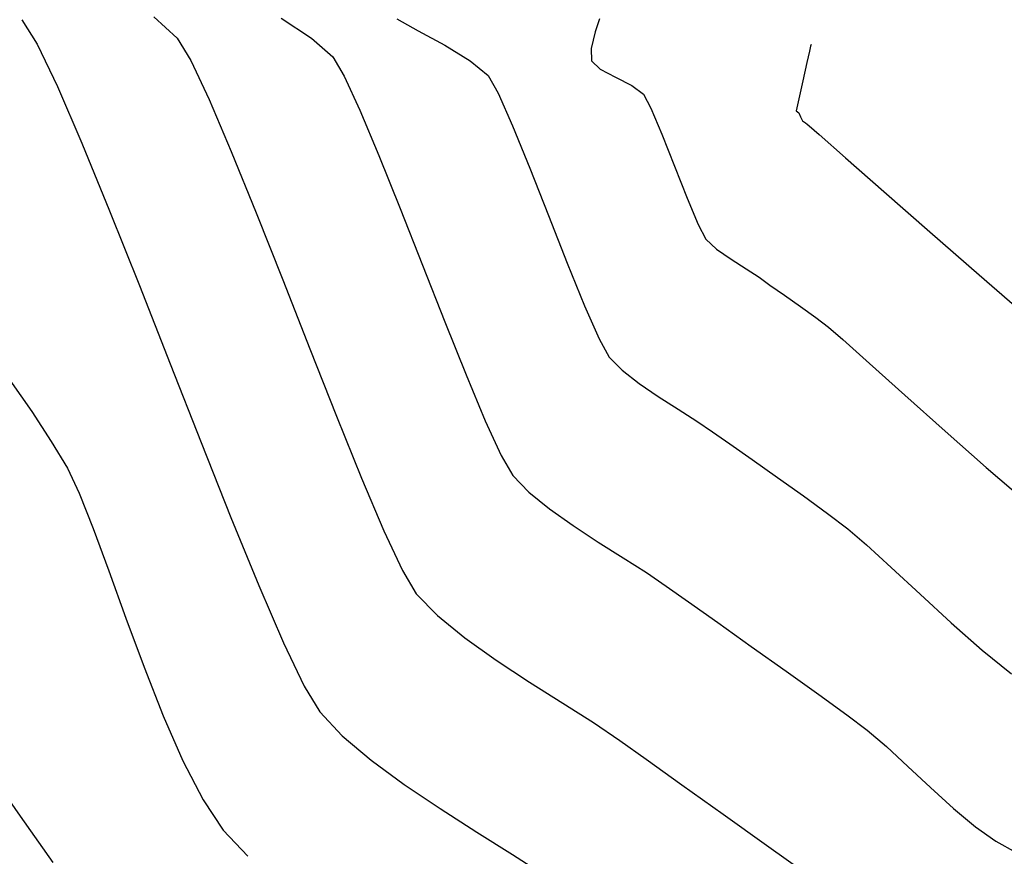
# Model space of a CAD drawing. Units: metres. Extents: x 760730 to 765602, y 8560400 to 8562204.
# Drawn here: x 761844 to 761867, y 8560925 to 8560944 of the extents above; entities that cross this region are included whole.
import ezdxf

# ---------------------------------------------------------------- set-up
doc = ezdxf.new("R2010")
doc.units = ezdxf.units.M
doc.layers.add('SECTOR 2-CONT-MAJ', color=14, linetype='Continuous')
doc.layers.add('SECTOR 2-CONT-MIN', color=124, linetype='Continuous')

msp = doc.modelspace()

# ---------------------------------------------------------------- linework, layer by layer
at = {"layer": 'SECTOR 2-CONT-MAJ', "extrusion": (0.8504168013028104, 0.5261095551896927, 0), "elevation": 5151879.23222357}
msp.add_lwpolyline([(6879557.521835627, 1410), (6879556.852624434, 1410)], dxfattribs=at)
at = {"layer": 'SECTOR 2-CONT-MAJ', "extrusion": (0.9013469054453397, 0.4330978596623516, 0), "elevation": 4394412.147822735}
msp.add_lwpolyline([(7386427.010874491, 1410.000000000001), (7386425.917840911, 1410.000000000001)], dxfattribs=at)
at = {"layer": 'SECTOR 2-CONT-MAJ'}
for points, elevation in [([(761862.0549140604, 8560943.579993844), (761862.0273760855, 8560943.458374614)], 1415), ([(761862.0273760855, 8560943.458374614), (761861.9676719456, 8560943.194945488)], 1415), ([(761844.5351200098, 8560942.63904342), (761845.1057100438, 8560941.320455728)], 1410), ([(761861.7827376153, 8560942.029533086), (761861.8230191979, 8560941.935895082)], 1415), ([(761861.8230191979, 8560941.935895082), (761861.8635202937, 8560941.841820255)], 1415), ([(761861.9323763442, 8560941.792242818), (761861.9762799491, 8560941.760930447)], 1415), ([(761861.9762799491, 8560941.760930447), (761862.0224694068, 8560941.72758085)], 1415), ([(761845.1057100438, 8560941.320455728), (761845.7493870337, 8560939.751191517)], 1410), ([(761845.7493870337, 8560939.751191517), (761846.4420384069, 8560938.013959527)], 1410), ([(761864.8311569584, 8560939.25788573), (761865.9762321315, 8560938.259007132)], 1415), ([(761865.9762321315, 8560938.259007132), (761867.0913038924, 8560937.293686964)], 1415), ([(761850.6364246365, 8560928.097771779), (761851.1613455596, 8560927.543368958)], 1410), ([(761851.1613455596, 8560927.543368958), (761851.8310235509, 8560926.978221137)], 1410), ([(761855.1185741482, 8560924.783403665), (761855.8829884426, 8560924.294448696)], 1410)]:
    msp.add_lwpolyline(points, dxfattribs=dict(at, elevation=elevation))
at = {"layer": 'SECTOR 2-CONT-MAJ', "extrusion": (0.9754306566898804, -0.2203066816725014, 0), "elevation": -1142889.467562025}
msp.add_lwpolyline([(8518450.159380268, 1415.000000000001), (8518450.11932872, 1415.000000000001)], dxfattribs=at)
at = {"layer": 'SECTOR 2-CONT-MAJ', "extrusion": (0.975297808160261, -0.2208940592179666, 0), "elevation": -1148019.185874826}
msp.add_lwpolyline([(8517759.916417683, 1415.000000000001), (8517759.480806509, 1415.000000000001)], dxfattribs=at)
at = {"layer": 'SECTOR 2-CONT-MAJ', "extrusion": (0.9754749755677735, -0.2201103633204299, 0), "elevation": -1141175.033054208}
msp.add_lwpolyline([(8518679.132819807, 1415), (8518678.637567373, 1415)], dxfattribs=at)
at = {"layer": 'SECTOR 2-CONT-MAJ', "extrusion": (0.9765367748737973, -0.2153507077283066, 0), "elevation": -1099618.951933455}
msp.add_lwpolyline([(8524142.440548593, 1415), (8524142.22110308, 1415)], dxfattribs=at)
at = {"layer": 'SECTOR 2-CONT-MAJ', "extrusion": (-0.5383631945879854, -0.8427129230722755, 0), "elevation": -7624574.825149246}
msp.add_lwpolyline([(-3966865.409960832, 1415), (-3966865.329794114, 1415)], dxfattribs=at)
at = {"layer": 'SECTOR 2-CONT-MAJ', "extrusion": (-0.5843131164614246, -0.8115283001418605, 0), "elevation": -7392612.460292369}
msp.add_lwpolyline([(-4383998.144393468, 1415), (-4383998.059546086, 1415)], dxfattribs=at)
at = {"layer": 'SECTOR 2-CONT-MAJ', "extrusion": (0.6618380238221852, 0.7496468703483959, 0), "elevation": 6921912.428692299}
msp.add_lwpolyline([(5094829.274257503, 1415), (5094828.968426585, 1415)], dxfattribs=at)
at = {"layer": 'SECTOR 2-CONT-MAJ', "extrusion": (0.6614352247191847, 0.7500022956636078, 0), "elevation": 6924648.326600784}
msp.add_lwpolyline([(5091109.843728436, 1415), (5091109.0256093, 1415)], dxfattribs=at)
at = {"layer": 'SECTOR 2-CONT-MAJ', "extrusion": (-0.6605191659155863, -0.7508091844524666, 0), "elevation": -6930858.142717973}
msp.add_lwpolyline([(-5082651.961649105, 1415.000000000001), (-5082650.770487722, 1415.000000000001)], dxfattribs=at)
at = {"layer": 'SECTOR 2-CONT-MAJ', "extrusion": (-0.6592227866394594, -0.7519476827381715, 0), "elevation": -6939617.09406731}
msp.add_lwpolyline([(-5070685.164447527, 1415), (-5070683.739486394, 1415)], dxfattribs=at)
at = {"layer": 'SECTOR 2-CONT-MAJ', "extrusion": (0.930484602214277, 0.3663310047513571, 0), "elevation": 3845023.40783635}
msp.add_lwpolyline([(7686733.029922036, 1410), (7686731.071274873, 1410)], dxfattribs=at)
at = {"layer": 'SECTOR 2-CONT-MAJ', "extrusion": (0.9305288815068317, 0.3662185149356117, 0), "elevation": 3844094.123754824}
msp.add_lwpolyline([(7687195.843519641, 1410), (7687193.882224971, 1410)], dxfattribs=at)
at = {"layer": 'SECTOR 2-CONT-MAJ', "extrusion": (0.92903635502126, 0.3699884471828968, 0), "elevation": 3875231.188154095}
msp.add_lwpolyline([(7671544.346059741, 1410), (7671542.467895459, 1410)], dxfattribs=at)
at = {"layer": 'SECTOR 2-CONT-MAJ', "extrusion": (0.9254987857173492, 0.3787505744361483, 0), "elevation": 3947548.07706552}
msp.add_lwpolyline([(7634582.161298816, 1410.000000000001), (7634580.451933281, 1410.000000000001)], dxfattribs=at)
at = {"layer": 'SECTOR 2-CONT-MAJ', "extrusion": (0.9183782689240853, 0.3957036203625141, 0), "elevation": 4087257.173985182}
msp.add_lwpolyline([(7560706.533882407, 1410.000000000001), (7560705.078665249, 1410.000000000001)], dxfattribs=at)
at = {"layer": 'SECTOR 2-CONT-MAJ', "extrusion": (0.9028397455971027, 0.4299772014539364, 0), "elevation": 4368832.871555607}
msp.add_lwpolyline([(7401569.552011454, 1410), (7401568.435362377, 1410)], dxfattribs=at)
at = {"layer": 'SECTOR 2-CONT-MAJ', "extrusion": (0.8562106380260326, 0.5166268898644886, 0), "elevation": 5075110.276999024}
msp.add_lwpolyline([(6936365.881298101, 1410.000000000001), (6936365.183850823, 1410.000000000001)], dxfattribs=at)
at = {"layer": 'SECTOR 2-CONT-MAJ', "extrusion": (-0.5918607470991502, -0.8060402322733251, 0), "elevation": -7351361.763888795}
msp.add_lwpolyline([(-4452793.410355151, 1410), (-4452792.451968179, 1410)], dxfattribs=at)
at = {"layer": 'SECTOR 2-CONT-MAJ', "extrusion": (-0.5581871322525799, -0.8297150868747903, 0), "elevation": -7528386.120781959}
msp.add_lwpolyline([(-4146478.363658556, 1410), (-4146477.359238685, 1410)], dxfattribs=at)
at = {"layer": 'SECTOR 2-CONT-MAJ', "extrusion": (-0.5390009360686587, -0.8423051649592976, 0), "elevation": -7621551.776209515}
msp.add_lwpolyline([(-3972633.962098575, 1410), (-3972632.950197407, 1410)], dxfattribs=at)
at = {"layer": 'SECTOR 2-CONT-MAJ', "extrusion": (-0.5323298225895757, -0.8465370399349049, 0), "elevation": -7652698.125357443}
msp.add_lwpolyline([(-3912297.973900667, 1410), (-3912296.994214959, 1410)], dxfattribs=at)
at = {"layer": 'SECTOR 2-CONT-MIN', "extrusion": (-0.6756062174352829, -0.7372626661935279, 0), "elevation": -6826373.011077644}
msp.add_lwpolyline([(-5222145.977060589, 1411), (-5222145.242245909, 1411)], dxfattribs=at)
at = {"layer": 'SECTOR 2-CONT-MIN'}
for points, elevation in [([(761849.740029455, 8560944.232728392), (761850.4457732795, 8560943.763110831)], 1412), ([(761852.4295817388, 8560944.216942852), (761852.9298007337, 8560943.937682806)], 1413), ([(761847.6375498143, 8560943.244914016), (761848.0645720458, 8560942.339113401)], 1411), ([(761857.5135198458, 8560942.855461258), (761857.8938028717, 8560942.664061597)], 1414), ([(761858.1681203125, 8560942.46229733), (761858.3409156413, 8560942.13693358)], 1414), ([(761848.0645720458, 8560942.339113401), (761848.5802183389, 8560941.129341427)], 1411), ([(761858.3409156413, 8560942.13693358), (761858.5950980425, 8560941.532419812)], 1414), ([(761852.0121889189, 8560941.03634562), (761852.50563094, 8560939.807175633)], 1412), ([(761855.5227457581, 8560940.74002968), (761855.9576036396, 8560939.638314623)], 1413), ([(761852.50563094, 8560939.807175633), (761853.0249196233, 8560938.489365913)], 1412), ([(761855.9576036396, 8560939.638314623), (761856.3931476311, 8560938.53426414)], 1413), ([(761859.6181011623, 8560939.09301056), (761859.8681664402, 8560938.85865513)], 1414), ([(761859.8681664402, 8560938.85865513), (761860.2043253116, 8560938.622554887)], 1414), ([(761853.0249196233, 8560938.489365913), (761853.544860681, 8560937.1693356)], 1412), ([(761860.5563490961, 8560938.399214197), (761860.8540091134, 8560938.203137428)], 1414), ([(761862.4711034968, 8560937.042509668), (761862.8020845327, 8560936.756487794)], 1414), ([(761857.3726820308, 8560936.344200864), (761857.6714725776, 8560936.042200936)], 1413), ([(761858.0648878204, 8560935.734515391), (761858.5124700658, 8560935.42949998)], 1413), ([(761858.5124700658, 8560935.42949998), (761858.9737616202, 8560935.13551045)], 1413), ([(761864.2463301818, 8560935.463909965), (761865.1816666105, 8560934.629699316)], 1414), ([(761843.9385933066, 8560935.082226608), (761844.3943245759, 8560934.388925804)], 1409), ([(761859.4083047904, 8560934.860902553), (761859.7756418826, 8560934.614032038)], 1413), ([(761845.0452593912, 8560933.182473082), (761845.3686327928, 8560932.364543442)], 1409), ([(761852.1286628614, 8560932.31189059), (761852.5614083216, 8560931.386608884)], 1411), ([(761857.1153377169, 8560932.046527324), (761857.6970806598, 8560931.679626761)], 1412), ([(761863.92842404, 8560931.458132776), (761864.5995440916, 8560930.833594792)], 1413), ([(761852.5614083216, 8560931.386608884), (761852.881843768, 8560930.846581474)], 1411), ([(761858.2370101609, 8560931.336487368), (761858.6972746516, 8560931.024926648)], 1412), ([(761858.6972746516, 8560931.024926648), (761859.2122473316, 8560930.657976246)], 1412), ([(761852.881843768, 8560930.846581474), (761853.3734366016, 8560930.33735519)], 1411), ([(761859.8948100264, 8560930.174953517), (761860.6748741064, 8560929.623104526)], 1412), ([(761865.3201727049, 8560930.17259014), (761866.0440528884, 8560929.535211392)], 1413), ([(761860.6748741064, 8560929.623104526), (761861.4823509413, 8560929.049675342)], 1412), ([(761862.2471519012, 8560928.501912031), (761862.8991883564, 8560928.027060663)], 1412), ([(761856.2917457942, 8560928.3045456), (761857.0081805267, 8560927.849232491)], 1411), ([(761846.9970980595, 8560928.008443505), (761847.455964122, 8560926.960143529)], 1409), ([(761862.8991883564, 8560928.027060663), (761863.3683716769, 8560927.672367305)], 1412), ([(761857.0081805267, 8560927.849232491), (761857.6189074209, 8560927.435821258)], 1411), ([(761863.3683716769, 8560927.672367305), (761863.815581645, 8560927.292334959)], 1412), ([(761863.815581645, 8560927.292334959), (761864.3147442291, 8560926.832728075)], 1412), ([(761842.8294581538, 8560926.867500503), (761843.6712022964, 8560925.676973587)], 1408), ([(761864.8425370163, 8560926.338252064), (761865.3756375933, 8560925.853612335)], 1412), ([(761847.9227328151, 8560926.052861698), (761848.3910055051, 8560925.348962082)], 1409), ([(761860.0187932962, 8560925.720758902), (761861.0263235099, 8560925.001113389)], 1411), ([(761861.0263235099, 8560925.001113389), (761861.9953078591, 8560924.30777354)], 1411)]:
    msp.add_lwpolyline(points, dxfattribs=dict(at, elevation=elevation))
at = {"layer": 'SECTOR 2-CONT-MIN', "extrusion": (0.9499626937859633, -0.3123633787993019, 0), "elevation": -1950389.595393266}
msp.add_lwpolyline([(8370553.89647956, 1414), (8370553.578547891, 1414)], dxfattribs=at)
at = {"layer": 'SECTOR 2-CONT-MIN', "extrusion": (-0.4788847597831149, -0.877877774435296, 0), "elevation": -7880302.16835601}
msp.add_lwpolyline([(-3430891.826653467, 1413), (-3430891.121404761, 1413)], dxfattribs=at)
at = {"layer": 'SECTOR 2-CONT-MIN', "extrusion": (0.9710993556708796, -0.2386755987016749, 0), "elevation": -1303449.52837999}
msp.add_lwpolyline([(8495363.801046144, 1414.000000000001), (8495363.403229965, 1414.000000000001)], dxfattribs=at)
at = {"layer": 'SECTOR 2-CONT-MIN', "extrusion": (0.8546460392028458, 0.5192110820031559, 0), "elevation": 5096046.67106741}
msp.add_lwpolyline([(6921017.103272004, 1411), (6921016.499892335, 1411)], dxfattribs=at)
at = {"layer": 'SECTOR 2-CONT-MIN', "extrusion": (-0.6617804620382071, -0.7496976857804065, 0), "elevation": -6922297.467308249}
msp.add_lwpolyline([(-5094307.802927595, 1412), (-5094307.145179229, 1412)], dxfattribs=at)
at = {"layer": 'SECTOR 2-CONT-MIN', "extrusion": (-0.5202776523810594, -0.8539971688670015, 0), "elevation": -7707396.97307912}
msp.add_lwpolyline([(-3803446.864477183, 1413.000000000001), (-3803446.173102639, 1413.000000000001)], dxfattribs=at)
at = {"layer": 'SECTOR 2-CONT-MIN', "extrusion": (0.9997643265921308, 0.0217092439707973, 0), "elevation": 947529.011446044}
msp.add_lwpolyline([(8542386.598512216, 1414.000000000001), (8542386.311776064, 1414.000000000001)], dxfattribs=at)
at = {"layer": 'SECTOR 2-CONT-MIN', "extrusion": (0.8592822529673118, 0.5115017201685849, 0), "elevation": 5033582.229639648}
msp.add_lwpolyline([(6966578.604507552, 1412.000000000001), (6966578.086940753, 1412.000000000001)], dxfattribs=at)
at = {"layer": 'SECTOR 2-CONT-MIN', "extrusion": (-0.6402480441568673, -0.7681682380529061, 0), "elevation": -7064020.307583301}
msp.add_lwpolyline([(-4895895.013822189, 1413.000000000001), (-4895894.474684812, 1413.000000000001)], dxfattribs=at)
at = {"layer": 'SECTOR 2-CONT-MIN', "extrusion": (-0.6910845740930993, -0.7227739006429047, 0), "elevation": -6714133.926186381}
msp.add_lwpolyline([(-5365685.487277839, 1414), (-5365685.207982767, 1414)], dxfattribs=at)
at = {"layer": 'SECTOR 2-CONT-MIN', "extrusion": (0.9078132710898379, 0.4193746115743877, 0), "elevation": 4281860.729550155}
msp.add_lwpolyline([(7452236.509714602, 1412), (7452235.636591091, 1412)], dxfattribs=at)
at = {"layer": 'SECTOR 2-CONT-MIN', "extrusion": (0.870012897263767, 0.4930289632412136, 0), "elevation": 4883616.087306188}
msp.add_lwpolyline([(7072514.370787992, 1413), (7072513.896026818, 1413)], dxfattribs=at)
at = {"layer": 'SECTOR 2-CONT-MIN', "extrusion": (-0.4677767920158832, -0.8838466342365792, 0), "elevation": -7922939.792338633}
msp.add_lwpolyline([(-3331245.589401821, 1414.000000000001), (-3331245.186466597, 1414.000000000001)], dxfattribs=at)
at = {"layer": 'SECTOR 2-CONT-MIN', "extrusion": (-0.5925053171347056, -0.8055665392548912, 0), "elevation": -7347813.8076269}
msp.add_lwpolyline([(-4458676.821227047, 1414.000000000001), (-4458676.480699696, 1414.000000000001)], dxfattribs=at)
at = {"layer": 'SECTOR 2-CONT-MIN', "extrusion": (0.9146954010169449, 0.4041439389109411, 0), "elevation": 4156718.085907531}
msp.add_lwpolyline([(7522755.721939767, 1413), (7522754.895201175, 1413)], dxfattribs=at)
at = {"layer": 'SECTOR 2-CONT-MIN', "extrusion": (0.9220837598341396, 0.3869903614434563, 0), "elevation": 4015493.033787873}
msp.add_lwpolyline([(7599076.456132225, 1412.000000000001), (7599075.31294853, 1412.000000000001)], dxfattribs=at)
at = {"layer": 'SECTOR 2-CONT-MIN', "extrusion": (0.9262759384187481, 0.3768459710630693, 0), "elevation": 3931844.465660708}
msp.add_lwpolyline([(7642692.297668231, 1413), (7642691.233439396, 1413)], dxfattribs=at)
at = {"layer": 'SECTOR 2-CONT-MIN', "extrusion": (0.9297075911130308, 0.3682985134735213, 0), "elevation": 3861287.759541305}
msp.add_lwpolyline([(7678580.941713887, 1414), (7678580.140218355, 1414)], dxfattribs=at)
at = {"layer": 'SECTOR 2-CONT-MIN', "extrusion": (0.9266486497236909, 0.3759285569962204, 0), "elevation": 3924268.203436152}
msp.add_lwpolyline([(7646583.900457146, 1411), (7646582.359862306, 1411)], dxfattribs=at)
at = {"layer": 'SECTOR 2-CONT-MIN', "extrusion": (0.929800686188887, 0.3680634238316475, 0), "elevation": 3859346.096348708}
msp.add_lwpolyline([(7679556.226784021, 1414), (7679555.423072091, 1414)], dxfattribs=at)
at = {"layer": 'SECTOR 2-CONT-MIN', "extrusion": (0.9222631796268138, 0.3865625790278197, 0), "elevation": 4011973.736158624}
msp.add_lwpolyline([(7600933.530021912, 1414), (7600932.867607934, 1414)], dxfattribs=at)
at = {"layer": 'SECTOR 2-CONT-MIN', "extrusion": (0.9297374223413022, 0.3682232006516578, 0), "elevation": 3860656.291212061}
msp.add_lwpolyline([(7678895.475247859, 1411), (7678893.798155985, 1411)], dxfattribs=at)
at = {"layer": 'SECTOR 2-CONT-MIN', "extrusion": (0.885928294433347, 0.4638222257745105, 0), "elevation": 4645706.816902182}
msp.add_lwpolyline([(7231011.124932515, 1414), (7231010.745623211, 1414)], dxfattribs=at)
at = {"layer": 'SECTOR 2-CONT-MIN', "extrusion": (0.9265337660497095, 0.3762116164736842, 0), "elevation": 3926610.197639489}
msp.add_lwpolyline([(7645379.395884952, 1413.000000000001), (7645378.324390451, 1413.000000000001)], dxfattribs=at)
at = {"layer": 'SECTOR 2-CONT-MIN', "extrusion": (-0.535723512795309, -0.8443934615084691, 0), "elevation": -7636947.022180773}
msp.add_lwpolyline([(-3942986.336584338, 1414), (-3942985.919688898, 1414)], dxfattribs=at)
at = {"layer": 'SECTOR 2-CONT-MIN', "extrusion": (0.9306776932270782, 0.3658401718367252, 0), "elevation": 3840971.674100207}
msp.add_lwpolyline([(7688758.909017348, 1411), (7688757.184718131, 1411)], dxfattribs=at)
at = {"layer": 'SECTOR 2-CONT-MIN', "extrusion": (0.5775325135615265, 0.8163676841836068, 0), "elevation": 7428872.709334284}
msp.add_lwpolyline([(4322261.577845292, 1414), (4322261.265840515, 1414)], dxfattribs=at)
at = {"layer": 'SECTOR 2-CONT-MIN', "extrusion": (0.5742153532259169, 0.8187042983395383, 0), "elevation": 7446349.102855662}
msp.add_lwpolyline([(4292083.086343704, 1414.000000000001), (4292082.674816392, 1414.000000000001)], dxfattribs=at)
at = {"layer": 'SECTOR 2-CONT-MIN', "extrusion": (-0.576971457682454, -0.8167643093449813, 0), "elevation": -7431840.747492082}
msp.add_lwpolyline([(-4317155.516422202, 1414.000000000001), (-4317155.061856174, 1414.000000000001)], dxfattribs=at)
at = {"layer": 'SECTOR 2-CONT-MIN', "extrusion": (0.9154556737181413, 0.40241882343805, 0), "elevation": 4142528.539665922}
msp.add_lwpolyline([(7530573.329124358, 1413.000000000001), (7530572.490316823, 1413.000000000001)], dxfattribs=at)
at = {"layer": 'SECTOR 2-CONT-MIN', "extrusion": (0.5850439290928994, 0.8110016035936937, 0), "elevation": 7388656.69131973}
msp.add_lwpolyline([(4390653.370742248, 1414), (4390652.92959268, 1414)], dxfattribs=at)
at = {"layer": 'SECTOR 2-CONT-MIN', "extrusion": (0.9282002366861225, 0.3720810672633401, 0), "elevation": 3892515.279400634}
msp.add_lwpolyline([(7662792.626762206, 1412), (7662791.295334225, 1412)], dxfattribs=at)
at = {"layer": 'SECTOR 2-CONT-MIN', "extrusion": (-0.6024997964700212, -0.7981190357669607, 0), "elevation": -7291668.801407479}
msp.add_lwpolyline([(-4549906.256276654, 1414), (-4549905.884880583, 1414)], dxfattribs=at)
at = {"layer": 'SECTOR 2-CONT-MIN', "extrusion": (0.8738804318949729, 0.4861409165571811, 0), "elevation": 4827593.690839236}
msp.add_lwpolyline([(7110865.199821496, 1413.000000000001), (7110864.708454132, 1413.000000000001)], dxfattribs=at)
at = {"layer": 'SECTOR 2-CONT-MIN', "extrusion": (-0.6660861851233313, -0.745874784389342, 0), "elevation": -6892853.144843986}
msp.add_lwpolyline([(-5134067.451971998, 1414), (-5134066.618860412, 1414)], dxfattribs=at)
at = {"layer": 'SECTOR 2-CONT-MIN', "extrusion": (0.9298387539475058, 0.3679672426417193, 0), "elevation": 3858542.246040812}
msp.add_lwpolyline([(7679954.569026641, 1411), (7679952.886879771, 1411)], dxfattribs=at)
at = {"layer": 'SECTOR 2-CONT-MIN', "extrusion": (0.616054120502941, 0.7877038279780973, 0), "elevation": 7212827.649264798}
msp.add_lwpolyline([(4673881.719966598, 1413), (4673881.220520958, 1413)], dxfattribs=at)
at = {"layer": 'SECTOR 2-CONT-MIN', "extrusion": (0.6675085279745775, 0.7446021522136588, 0), "elevation": 6883041.852973917}
msp.add_lwpolyline([(5147212.777172879, 1414), (5147211.672087807, 1414)], dxfattribs=at)
at = {"layer": 'SECTOR 2-CONT-MIN', "extrusion": (0.8207890408980009, 0.571231433257782, 0), "elevation": 5515588.37271909}
msp.add_lwpolyline([(6591533.383311362, 1409), (6591532.490369417, 1409)], dxfattribs=at)
at = {"layer": 'SECTOR 2-CONT-MIN', "extrusion": (0.9225151988822171, 0.3859607594449254, 0), "elevation": 4007007.265924004}
msp.add_lwpolyline([(7603547.75134934, 1412.000000000001), (7603546.596664743, 1412.000000000001)], dxfattribs=at)
at = {"layer": 'SECTOR 2-CONT-MIN', "extrusion": (-0.5342148917587521, -0.8453487146871312, 0), "elevation": -7643971.92252716}
msp.add_lwpolyline([(-3929342.532528172, 1413), (-3929342.018488033, 1413)], dxfattribs=at)
at = {"layer": 'SECTOR 2-CONT-MIN', "extrusion": (0.9268933124490452, 0.3753249090284805, 0), "elevation": 3919286.761905635}
msp.add_lwpolyline([(7649131.708051957, 1411.000000000001), (7649130.157354961, 1411.000000000001)], dxfattribs=at)
at = {"layer": 'SECTOR 2-CONT-MIN', "extrusion": (0.9089293653813356, 0.416950127410321, 0), "elevation": 4261954.798487576}
msp.add_lwpolyline([(7463629.771931922, 1412.000000000001), (7463628.882778929, 1412.000000000001)], dxfattribs=at)
at = {"layer": 'SECTOR 2-CONT-MIN', "extrusion": (0.5781739291029028, 0.8159135418080224, 0), "elevation": 7425469.942030098}
msp.add_lwpolyline([(4328097.494682912, 1413), (4328097.00556294, 1413)], dxfattribs=at)
at = {"layer": 'SECTOR 2-CONT-MIN', "extrusion": (-0.6609798253665911, -0.7504036716716882, 0), "elevation": -6927734.293798553}
msp.add_lwpolyline([(-5086898.646872013, 1414), (-5086897.369079703, 1414)], dxfattribs=at)
at = {"layer": 'SECTOR 2-CONT-MIN', "extrusion": (0.8569802984273651, 0.5153491710552607, 0), "elevation": 5064756.077194878}
msp.add_lwpolyline([(6943936.230350461, 1409), (6943935.504908627, 1409)], dxfattribs=at)
at = {"layer": 'SECTOR 2-CONT-MIN', "extrusion": (0.5742540337304795, 0.8186771675967722, 0), "elevation": 7446142.748750373}
msp.add_lwpolyline([(4292433.542268027, 1413.000000000001), (4292432.906063166, 1413.000000000001)], dxfattribs=at)
at = {"layer": 'SECTOR 2-CONT-MIN', "extrusion": (0.8641669242484655, 0.5032052533856806, 0), "elevation": 4966276.761136503}
msp.add_lwpolyline([(7014706.689235028, 1412), (7014706.151467038, 1412)], dxfattribs=at)
at = {"layer": 'SECTOR 2-CONT-MIN', "extrusion": (-0.5751697394408825, -0.818034089040003, 0), "elevation": -7441335.035880452}
msp.add_lwpolyline([(-4300762.138458682, 1413), (-4300761.418722183, 1413)], dxfattribs=at)
at = {"layer": 'SECTOR 2-CONT-MIN', "extrusion": (0.9036865370266061, 0.4281946319103739, 0), "elevation": 4354214.743579704}
msp.add_lwpolyline([(7410182.749744179, 1409), (7410182.102657675, 1409)], dxfattribs=at)
at = {"layer": 'SECTOR 2-CONT-MIN', "extrusion": (-0.6522663901124708, -0.7579898128138968, 0), "elevation": -6986040.274513673}
msp.add_lwpolyline([(-5006522.60275488, 1414.000000000001), (-5006521.424085262, 1414.000000000001)], dxfattribs=at)
at = {"layer": 'SECTOR 2-CONT-MIN', "extrusion": (0.9204456138797925, 0.3908706587727607, 0), "elevation": 4047460.702710402}
msp.add_lwpolyline([(7582088.283990162, 1411), (7582086.953783602, 1411)], dxfattribs=at)
at = {"layer": 'SECTOR 2-CONT-MIN', "extrusion": (0.7194536473190071, 0.6945404591234249, 0), "elevation": 6494034.199906114}
msp.add_lwpolyline([(5630055.689785289, 1412), (5630055.156366365, 1412)], dxfattribs=at)
at = {"layer": 'SECTOR 2-CONT-MIN', "extrusion": (-0.5795123640443582, -0.8149634469838014, 0), "elevation": -7418355.95083337}
msp.add_lwpolyline([(-4340277.742694156, 1413), (-4340277.002970912, 1413)], dxfattribs=at)
at = {"layer": 'SECTOR 2-CONT-MIN', "extrusion": (0.6317775054872877, 0.7751497813714845, 0), "elevation": 7117328.673230314}
msp.add_lwpolyline([(4818052.906568311, 1412), (4818052.287237869, 1412)], dxfattribs=at)
at = {"layer": 'SECTOR 2-CONT-MIN', "extrusion": (-0.5881281303906859, -0.808767767806777, 0), "elevation": -7371879.179753948}
msp.add_lwpolyline([(-4418756.254297507, 1413.000000000001), (-4418755.558075855, 1413.000000000001)], dxfattribs=at)
at = {"layer": 'SECTOR 2-CONT-MIN', "extrusion": (-0.5781171210733022, -0.815953794232196, 0), "elevation": -7425767.60149344}
msp.add_lwpolyline([(-4327582.560039129, 1412), (-4327581.883756814, 1412)], dxfattribs=at)
at = {"layer": 'SECTOR 2-CONT-MIN', "extrusion": (0.6045868133756871, 0.7965392552110865, 0), "elevation": 7279730.958779787}
msp.add_lwpolyline([(4568973.680237071, 1413.000000000001), (4568973.090847822, 1413.000000000001)], dxfattribs=at)
at = {"layer": 'SECTOR 2-CONT-MIN', "extrusion": (0.9386508351638915, 0.3448689746064864, 0), "elevation": 3667506.757768495}
msp.add_lwpolyline([(7772989.482671199, 1409.000000000001), (7772988.429316945, 1409.000000000001)], dxfattribs=at)
at = {"layer": 'SECTOR 2-CONT-MIN', "extrusion": (0.5471326130870142, 0.8370459388209082, 0), "elevation": 7582730.276381121}
msp.add_lwpolyline([(4046256.416450007, 1412), (4046255.716721606, 1412)], dxfattribs=at)
at = {"layer": 'SECTOR 2-CONT-MIN', "extrusion": (-0.6506899135844171, -0.7593435562112213, 0), "elevation": -6996425.338188279}
msp.add_lwpolyline([(-4991996.637044685, 1413.000000000001), (-4991996.066378151, 1413.000000000001)], dxfattribs=at)
at = {"layer": 'SECTOR 2-CONT-MIN', "extrusion": (-0.6761214959177188, -0.7367901483855402, 0), "elevation": -6822722.538327899}
msp.add_lwpolyline([(-5226896.727941962, 1413.000000000001), (-5226895.94704865, 1413.000000000001)], dxfattribs=at)
at = {"layer": 'SECTOR 2-CONT-MIN', "extrusion": (-0.5363723898480819, -0.8439814330947437, 0), "elevation": -7633906.821304897}
msp.add_lwpolyline([(-3948853.633331164, 1412), (-3948852.993590193, 1412)], dxfattribs=at)
at = {"layer": 'SECTOR 2-CONT-MIN', "extrusion": (0.9403988003541878, 0.3400736630384725, 0), "elevation": 3627786.104328832}
msp.add_lwpolyline([(7791605.927009609, 1409), (7791604.760302479, 1409)], dxfattribs=at)
at = {"layer": 'SECTOR 2-CONT-MIN', "extrusion": (0.6759626646095351, 0.7369358697023624, 0), "elevation": 6823849.034096448}
msp.add_lwpolyline([(5225424.266554197, 1413), (5225423.288682657, 1413)], dxfattribs=at)
at = {"layer": 'SECTOR 2-CONT-MIN', "extrusion": (-0.5776516141789406, -0.816283414407315, 0), "elevation": -7428234.911728879}
msp.add_lwpolyline([(-4323342.374383039, 1412), (-4323341.538199574, 1412)], dxfattribs=at)
at = {"layer": 'SECTOR 2-CONT-MIN', "extrusion": (-0.6317775051769923, -0.7751497816243874, 0), "elevation": -7117325.105082922}
msp.add_lwpolyline([(-4818052.734479104, 1411), (-4818051.912686929, 1411)], dxfattribs=at)
at = {"layer": 'SECTOR 2-CONT-MIN', "extrusion": (0.9376308607991748, 0.3476325198783895, 0), "elevation": 3690388.206687221}
msp.add_lwpolyline([(7762149.936935869, 1409.000000000001), (7762148.717645741, 1409.000000000001)], dxfattribs=at)
at = {"layer": 'SECTOR 2-CONT-MIN', "extrusion": (-0.5781171231378871, -0.8159537927694025, 0), "elevation": -7425764.003536336}
msp.add_lwpolyline([(-4327582.448500988, 1411), (-4327581.551139129, 1411)], dxfattribs=at)
at = {"layer": 'SECTOR 2-CONT-MIN', "extrusion": (-0.6309011337640935, -0.7758632349938882, 0), "elevation": -7122772.634713166}
msp.add_lwpolyline([(-4809996.296268511, 1413), (-4809995.418697914, 1413)], dxfattribs=at)
at = {"layer": 'SECTOR 2-CONT-MIN', "extrusion": (-0.5471326126113699, -0.8370459391318117, 0), "elevation": -7582726.68102375}
msp.add_lwpolyline([(-4046256.195406599, 1411), (-4046255.266934033, 1411)], dxfattribs=at)
at = {"layer": 'SECTOR 2-CONT-MIN', "extrusion": (0.9302356789392026, 0.3669626433692139, 0), "elevation": 3850238.030265274}
msp.add_lwpolyline([(7684112.501857615, 1409), (7684111.290386077, 1409)], dxfattribs=at)
at = {"layer": 'SECTOR 2-CONT-MIN', "extrusion": (-0.582277293433959, -0.812990254278133, 0), "elevation": -7403566.526867501}
msp.add_lwpolyline([(-4365448.636063905, 1412), (-4365447.695338041, 1412)], dxfattribs=at)
at = {"layer": 'SECTOR 2-CONT-MIN', "extrusion": (0.5334565392563434, 0.8458274769269707, 0), "elevation": 7647485.608791875}
msp.add_lwpolyline([(3922485.113754034, 1411.000000000001), (3922484.201136288, 1411.000000000001)], dxfattribs=at)
at = {"layer": 'SECTOR 2-CONT-MIN', "extrusion": (-0.5823536643899037, -0.8129355506875385, 0), "elevation": -7403152.835549515}
msp.add_lwpolyline([(-4366146.319854571, 1411), (-4366145.568528299, 1411)], dxfattribs=at)
at = {"layer": 'SECTOR 2-CONT-MIN', "extrusion": (0.8892213797242334, 0.4574771446108873, 0), "elevation": 4593879.466880639}
msp.add_lwpolyline([(7264031.484433683, 1409), (7264030.46412327, 1409)], dxfattribs=at)
at = {"layer": 'SECTOR 2-CONT-MIN', "extrusion": (-0.5812447865463941, -0.8137287620040458, 0), "elevation": -7409098.652013551}
msp.add_lwpolyline([(-4356048.231690638, 1411.000000000001), (-4356047.21362664, 1411.000000000001)], dxfattribs=at)
at = {"layer": 'SECTOR 2-CONT-MIN', "extrusion": (-0.6836984475242398, -0.7297646420956173, 0), "elevation": -6768347.155307321}
msp.add_lwpolyline([(-5297110.745930048, 1412), (-5297110.022693053, 1412)], dxfattribs=at)
at = {"layer": 'SECTOR 2-CONT-MIN', "extrusion": (-0.581003520898232, -0.8139010435574204, 0), "elevation": -7410389.731293733}
msp.add_lwpolyline([(-4353850.501906313, 1411.000000000001), (-4353849.321568618, 1411.000000000001)], dxfattribs=at)
at = {"layer": 'SECTOR 2-CONT-MIN', "extrusion": (0.6409402089658854, 0.7675908080030448, 0), "elevation": 7059598.146293481}
msp.add_lwpolyline([(4902240.746280538, 1412), (4902240.075238168, 1412)], dxfattribs=at)
at = {"layer": 'SECTOR 2-CONT-MIN', "extrusion": (0.8184588572364104, 0.5745651390497593, 0), "elevation": 5542347.152510006}
msp.add_lwpolyline([(6569036.631583119, 1408), (6569035.309056531, 1408)], dxfattribs=at)
at = {"layer": 'SECTOR 2-CONT-MIN', "extrusion": (0.7265476545614487, 0.6871160787314309, 0), "elevation": 6435868.617707797}
msp.add_lwpolyline([(5696441.9541485, 1409), (5696441.118040685, 1409)], dxfattribs=at)
at = {"layer": 'SECTOR 2-CONT-MIN', "extrusion": (0.5725638330650908, 0.8198601448209388, 0), "elevation": 7454978.412197914}
msp.add_lwpolyline([(4277052.795568992, 1412), (4277052.217727855, 1412)], dxfattribs=at)
at = {"layer": 'SECTOR 2-CONT-MIN', "extrusion": (-0.487097717925281, -0.87334747563154, 0), "elevation": -7847765.686246824}
msp.add_lwpolyline([(-3504633.009784992, 1412), (-3504632.471640915, 1412)], dxfattribs=at)

doc.saveas('drawing.dxf')
